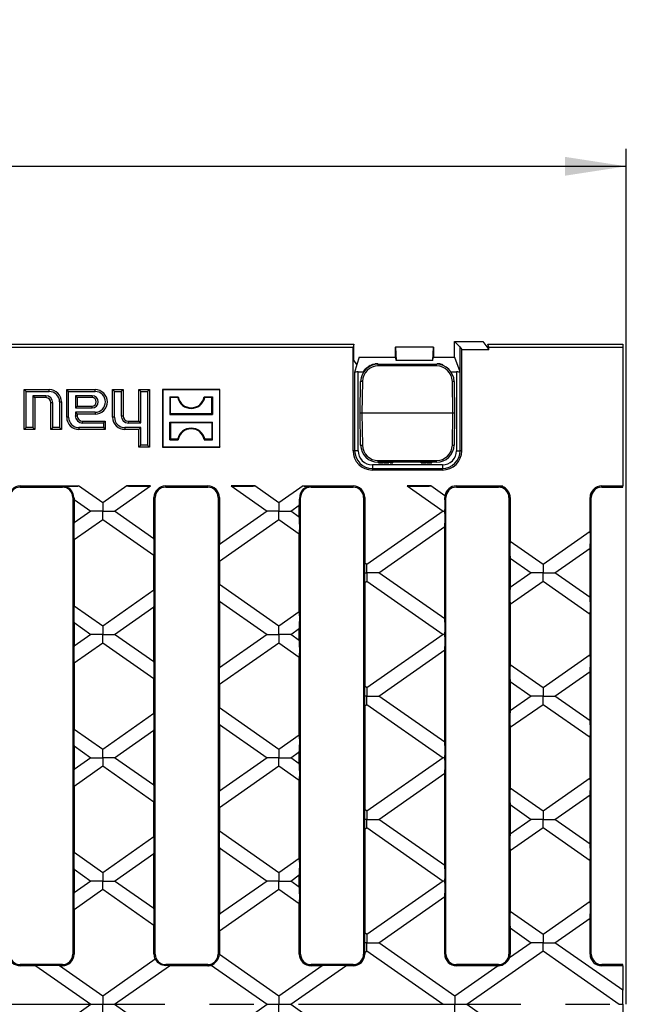
# Model space of a CAD drawing. Units: millimetres. Extents: x 35 to 2065, y 35 to 1450.
# Drawn here: x 580 to 753, y 307 to 588 of the extents above; entities that cross this region are included whole.
import ezdxf

# ---------------------------------------------------------------- set-up
doc = ezdxf.new("R2010")
doc.units = ezdxf.units.MM
doc.header["$LTSCALE"] = 5
doc.linetypes.add('CENTERX2', pattern=[20.32, 12.7, -2.54, 2.54, -2.54])
doc.layers.add('HAURATON_CENTERLINE', color=60, linetype='CENTERX2')
doc.layers.add('HAURATON_DIMENSIONING', color=1, linetype='Continuous')
doc.layers.add('HAURATON_PRODUCT_CONTOUR', color=7, linetype='Continuous', lineweight=25)
doc.styles.add('SLDTEXTSTYLE2', font='ARIAL.TTF', dxfattribs={"width": 0.948})
doc.dimstyles.new('SLDDIMSTYLE0', dxfattribs={"dimtxt": 17.5, "dimasz": 17.5, "dimexe": 0, "dimexo": 0.0625, "dimgap": 4.375, "dimtad": 1, "dimdec": 0, "dimrnd": 1e-09, "dimzin": 12, "dimdsep": 46, "dimtxsty": 'SLDTEXTSTYLE2', "dimsah": 1, "dimcen": 0.09, "dimadec": 0, "dimazin": 3, "dimtfac": 1, "dimtdec": 0, "dimtofl": 0, "dimtmove": 0, "dimatfit": 3, "dimfxl": 1, "dimfrac": 2, "dimtolj": 1, "dimtzin": 12, "dimarcsym": 0})

# ---------------------------------------------------------------- blocks, each defined once
blk = doc.blocks.new('_D_1')
at = {"layer": 'HAURATON_DIMENSIONING'}
for p, q in [((482.78, 588.05), (522.88, 588.05)), ((252.83, 306.94), (252.83, 551.19)), ((522.88, 553.17), (482.78, 553.17)), ((752.83, 306.94), (752.83, 551.19)), ((252.83, 546.19), (752.83, 546.19))]:
    blk.add_line(p, q, dxfattribs=at)
for centre, start, end in [((482.78, 570.61), 90, 270), ((522.88, 570.61), 270, 90)]:
    blk.add_arc(centre, 17.44, start, end, dxfattribs=at)
for points in [[(252.83, 546.19), (270.33, 543.5), (270.33, 548.88)], [(752.83, 546.19), (735.33, 548.88), (735.33, 543.5)]]:
    blk.add_solid(points, dxfattribs=at)
at = {"layer": 'HAURATON_DIMENSIONING', "insert": (482.78, 579.74), "char_height": 17.5, "attachment_point": 1, "style": 'SLDTEXTSTYLE2'}
blk.add_mtext('500', dxfattribs=at)

msp = doc.modelspace()

# ---------------------------------------------------------------- linework, layer by layer
at = {"layer": 'HAURATON_CENTERLINE'}
msp.add_line((252.83, 306.94), (752.83, 306.94), dxfattribs=at)
at = {"layer": 'HAURATON_PRODUCT_CONTOUR'}
for p, q in [((330.59, 495.44), (675.07, 495.44)), ((675.07, 495.44), (674.81, 494.56)), ((675.07, 490.8), (675.07, 495.44)), ((703.83, 496.19), (705.3, 494.61)), ((703.83, 496.19), (711.83, 496.19)), ((703.83, 491.74), (703.83, 496.19)), ((711.83, 496.19), (713.34, 494.24)), ((713.6, 494.56), (713.34, 495.44)), ((713.34, 495.44), (713.34, 494.24)), ((713.34, 495.44), (751.83, 495.44)), ((751.83, 495.44), (751.83, 494.56)), ((503.58, 494.56), (674.81, 494.56)), ((674.81, 464.99), (674.81, 494.56)), ((686.83, 494.57), (686.83, 494.58)), ((686.83, 494.58), (686.94, 494.58)), ((686.83, 494.57), (686.83, 491.74)), ((686.94, 494.58), (687.13, 490.73)), ((697.73, 494.58), (686.94, 494.58)), ((697.73, 494.58), (697.54, 490.73)), ((697.83, 494.58), (697.73, 494.58)), ((697.83, 494.57), (697.83, 494.58)), ((697.83, 494.57), (697.83, 491.74)), ((705.3, 494.61), (705.86, 493.89)), ((705.3, 494.61), (705.3, 487.57)), ((705.86, 464.99), (705.86, 493.89)), ((705.86, 493.89), (713.6, 493.89)), ((713.34, 494.24), (713.6, 493.89)), ((713.6, 493.89), (713.6, 494.56)), ((713.6, 494.56), (751.83, 494.56)), ((751.83, 494.56), (751.83, 454.94)), ((675.95, 489.6), (675.07, 490.8)), ((675.95, 489.6), (675.28, 487.3)), ((676.58, 491.74), (675.95, 489.6)), ((676.58, 491.74), (686.83, 491.74)), ((679.66, 489.29), (679.66, 489.12)), ((679.89, 489.4), (679.89, 489.23)), ((680.19, 489.52), (680.19, 489.36)), ((680.38, 489.58), (680.38, 489.43)), ((680.85, 489.71), (680.85, 489.56)), ((681.1, 489.76), (681.1, 489.61)), ((681.94, 489.84), (681.94, 489.69)), ((681.99, 489.2), (681.99, 489.69)), ((681.99, 489.69), (698.67, 489.69)), ((698.67, 489.2), (681.99, 489.2)), ((686.83, 491.74), (687.13, 490.73)), ((697.54, 490.73), (687.13, 490.73)), ((697.54, 490.73), (697.83, 491.74)), ((697.83, 491.74), (703.83, 491.74)), ((698.67, 489.2), (698.67, 489.69)), ((698.86, 489.84), (698.86, 489.69)), ((698.95, 489.84), (698.95, 489.68)), ((699.25, 489.81), (699.25, 489.66)), ((699.57, 489.76), (699.57, 489.61)), ((699.66, 489.75), (699.66, 489.59)), ((699.78, 489.72), (699.78, 489.57)), ((700.09, 489.64), (700.09, 489.49)), ((700.4, 489.54), (700.4, 489.39)), ((700.49, 489.51), (700.49, 489.35)), ((703.83, 491.74), (705.3, 487.57)), ((675.28, 487.3), (675.28, 464.99)), ((676.28, 487.47), (677.69, 487.47)), ((676.28, 464.99), (676.28, 487.47)), ((677.69, 487.52), (677.69, 487.24)), ((678.53, 488.51), (678.53, 488.3)), ((678.71, 488.66), (678.71, 488.47)), ((679, 488.89), (679, 488.7)), ((679.19, 489.02), (679.19, 488.84)), ((702.83, 487.47), (704.38, 487.47)), ((704.38, 487.47), (704.38, 464.99)), ((705.38, 487.3), (705.3, 487.57)), ((705.38, 464.99), (705.38, 487.3)), ((676.83, 475.69), (676.99, 484.78)), ((677.49, 484.78), (677.33, 475.69)), ((703.33, 475.69), (703.17, 484.78)), ((703.67, 484.78), (703.83, 475.69)), ((581.52, 481.91), (580.98, 482.44)), ((580.98, 482.44), (588.08, 482.44)), ((580.98, 471.04), (580.98, 482.44)), ((581.52, 471.58), (581.52, 481.91)), ((581.52, 481.91), (588.08, 481.91)), ((588.08, 481.91), (588.08, 482.44)), ((593.62, 481.91), (593.08, 482.44)), ((593.08, 474.54), (593.08, 482.44)), ((593.08, 482.44), (601.18, 482.44)), ((593.62, 474.54), (593.62, 481.91)), ((593.62, 481.91), (601.18, 481.91)), ((601.18, 481.91), (601.18, 482.44)), ((606.72, 481.91), (606.18, 482.44)), ((606.18, 482.44), (609.18, 482.44)), ((606.18, 474.54), (606.18, 482.44)), ((606.72, 481.91), (608.65, 481.91)), ((606.72, 474.54), (606.72, 481.91)), ((608.65, 481.91), (609.18, 482.44)), ((608.65, 481.91), (608.65, 474.94)), ((609.18, 482.44), (609.18, 474.94)), ((614.22, 481.91), (613.68, 482.44)), ((613.68, 482.44), (616.68, 482.44)), ((613.68, 473.44), (613.68, 482.44)), ((614.22, 472.91), (614.22, 481.91)), ((614.22, 481.91), (616.15, 481.91)), ((616.15, 481.91), (616.68, 482.44)), ((616.15, 481.91), (616.15, 466.58)), ((616.68, 482.44), (616.68, 466.04)), ((620.48, 482.39), (620.43, 482.44)), ((636.83, 482.44), (620.43, 482.44)), ((620.43, 482.44), (620.43, 466.04)), ((620.48, 482.39), (620.48, 466.09)), ((636.78, 482.39), (620.48, 482.39)), ((636.78, 482.39), (636.83, 482.44)), ((636.78, 466.09), (636.78, 482.39)), ((636.83, 466.04), (636.83, 482.44)), ((587.08, 480.68), (583.45, 480.68)), ((583.45, 480.68), (583.45, 471.58)), ((583.45, 480.68), (583.98, 480.14)), ((587.08, 480.14), (583.98, 480.14)), ((583.98, 480.14), (583.98, 471.04)), ((587.08, 480.68), (587.08, 480.14)), ((589.12, 478.64), (588.58, 478.64)), ((588.58, 471.04), (588.58, 478.64)), ((589.12, 471.58), (589.12, 478.64)), ((591.05, 478.94), (591.05, 471.58)), ((591.05, 478.94), (591.58, 478.94)), ((591.58, 478.94), (591.58, 471.04)), ((600.33, 480.68), (595.55, 480.68)), ((595.55, 480.68), (595.55, 477.21)), ((595.55, 480.68), (596.08, 480.14)), ((600.33, 480.14), (596.08, 480.14)), ((596.08, 480.14), (596.08, 477.74)), ((600.33, 480.68), (600.33, 480.14)), ((622.72, 480.15), (622.53, 480.34)), ((622.53, 480.34), (624.94, 480.34)), ((622.53, 480.34), (622.53, 475.34)), ((622.72, 475.53), (622.72, 480.15)), ((624.78, 480.15), (622.72, 480.15)), ((624.78, 480.15), (624.94, 480.34)), ((632.48, 480.15), (632.33, 480.34)), ((632.33, 480.34), (634.73, 480.34)), ((634.54, 480.15), (632.48, 480.15)), ((634.54, 480.15), (634.73, 480.34)), ((634.54, 475.53), (634.54, 480.15)), ((634.73, 480.34), (634.73, 475.34)), ((595.55, 477.21), (596.08, 477.74)), ((595.55, 477.21), (600.33, 477.21)), ((595.55, 475.98), (595.55, 474.94)), ((601.18, 475.98), (595.55, 475.98)), ((595.55, 475.98), (596.08, 475.44)), ((596.08, 477.74), (600.33, 477.74)), ((601.18, 475.44), (596.08, 475.44)), ((596.08, 475.44), (596.08, 474.94)), ((600.33, 477.21), (600.33, 477.74)), ((601.18, 475.98), (601.18, 475.44)), ((622.72, 475.53), (622.53, 475.34)), ((622.53, 475.34), (634.73, 475.34)), ((634.54, 475.53), (622.72, 475.53)), ((634.54, 475.53), (634.73, 475.34)), ((677.33, 475.69), (676.83, 475.69)), ((676.99, 466.61), (676.83, 475.69)), ((703.33, 475.69), (677.33, 475.69)), ((677.33, 475.69), (677.49, 466.61)), ((703.17, 466.61), (703.33, 475.69)), ((703.83, 475.69), (703.33, 475.69)), ((703.83, 475.69), (703.67, 466.61)), ((593.62, 474.54), (593.08, 474.54)), ((595.55, 474.94), (596.08, 474.94)), ((597.58, 472.91), (597.58, 473.44)), ((597.58, 473.44), (604.08, 473.44)), ((597.58, 472.91), (603.55, 472.91)), ((603.55, 472.91), (604.08, 473.44)), ((603.55, 472.91), (603.55, 471.58)), ((604.08, 473.44), (604.08, 471.04)), ((606.72, 474.54), (606.18, 474.54)), ((608.65, 474.94), (609.18, 474.94)), ((610.68, 472.91), (610.68, 473.44)), ((610.68, 473.44), (613.68, 473.44)), ((610.68, 472.91), (614.22, 472.91)), ((614.22, 472.91), (613.68, 473.44)), ((622.72, 472.95), (622.53, 473.14)), ((622.53, 473.14), (634.73, 473.14)), ((622.53, 468.14), (622.53, 473.14)), ((622.72, 472.95), (622.72, 468.33)), ((634.54, 472.95), (622.72, 472.95)), ((634.54, 472.95), (634.73, 473.14)), ((634.54, 472.95), (634.54, 468.33)), ((634.73, 468.14), (634.73, 473.14)), ((581.52, 471.58), (580.98, 471.04)), ((583.98, 471.04), (580.98, 471.04)), ((583.45, 471.58), (581.52, 471.58)), ((583.45, 471.58), (583.98, 471.04)), ((589.12, 471.58), (588.58, 471.04)), ((591.58, 471.04), (588.58, 471.04)), ((591.05, 471.58), (589.12, 471.58)), ((591.05, 471.58), (591.58, 471.04)), ((603.55, 471.58), (596.58, 471.58)), ((596.58, 471.58), (596.58, 471.04)), ((604.08, 471.04), (596.58, 471.04)), ((603.55, 471.58), (604.08, 471.04)), ((614.22, 471.58), (609.68, 471.58)), ((609.68, 471.58), (609.68, 471.04)), ((613.68, 471.04), (609.68, 471.04)), ((614.22, 471.58), (613.68, 471.04)), ((613.68, 466.04), (613.68, 471.04)), ((614.22, 466.58), (614.22, 471.58)), ((622.72, 468.33), (622.53, 468.14)), ((622.53, 468.14), (624.94, 468.14)), ((624.78, 468.33), (622.72, 468.33)), ((624.78, 468.33), (624.94, 468.14)), ((632.48, 468.33), (632.33, 468.14)), ((632.33, 468.14), (634.73, 468.14)), ((634.54, 468.33), (632.48, 468.33)), ((634.54, 468.33), (634.73, 468.14)), ((614.22, 466.58), (613.68, 466.04)), ((616.68, 466.04), (613.68, 466.04)), ((616.15, 466.58), (614.22, 466.58)), ((616.15, 466.58), (616.68, 466.04)), ((620.48, 466.09), (620.43, 466.04)), ((620.43, 466.04), (636.83, 466.04)), ((620.48, 466.09), (636.78, 466.09)), ((636.78, 466.09), (636.83, 466.04)), ((675.28, 464.99), (674.81, 464.99)), ((676.28, 464.99), (675.28, 464.99)), ((704.38, 464.99), (705.38, 464.99)), ((705.86, 464.99), (705.38, 464.99)), ((681.99, 462.18), (698.67, 462.18)), ((681.99, 461.69), (681.99, 462.18)), ((698.67, 461.69), (681.99, 461.69)), ((682.11, 461.54), (682.11, 461.69)), ((682.11, 461.54), (682.76, 461.54)), ((682.76, 461.54), (682.76, 461.69)), ((682.76, 461.54), (683.44, 461.54)), ((683.44, 461.54), (683.44, 461.69)), ((683.63, 461.54), (683.63, 461.69)), ((683.63, 461.54), (683.66, 461.54)), ((683.66, 461.54), (683.66, 461.69)), ((683.66, 461.54), (683.68, 461.54)), ((683.7, 461.54), (683.7, 461.69)), ((683.7, 461.54), (684.38, 461.54)), ((684.38, 461.54), (684.38, 461.69)), ((684.38, 461.54), (685, 461.54)), ((685, 461.54), (685, 461.69)), ((685.46, 461.54), (685.46, 461.69)), ((685.46, 461.54), (685.46, 461.69)), ((685.46, 461.54), (686.06, 461.54)), ((686.06, 461.54), (686.06, 461.69)), ((686.06, 461.54), (686.22, 461.54)), ((686.22, 461.54), (686.22, 461.69)), ((694.3, 461.54), (694.3, 461.69)), ((694.3, 461.54), (695.28, 461.54)), ((695.28, 461.54), (695.28, 461.69)), ((695.28, 461.54), (695.46, 461.54)), ((695.46, 461.54), (695.46, 461.69)), ((695.46, 461.54), (695.72, 461.54)), ((695.72, 461.54), (695.72, 461.69)), ((695.88, 461.54), (695.88, 461.69)), ((695.88, 461.54), (696.86, 461.54)), ((696.86, 461.54), (696.86, 461.69)), ((696.86, 461.54), (697.04, 461.54)), ((697.04, 461.54), (697.04, 461.69)), ((697.04, 461.54), (697.3, 461.54)), ((697.3, 461.54), (697.3, 461.69)), ((698.67, 461.69), (698.67, 462.18)), ((680.33, 460.94), (680.33, 459.94)), ((700.33, 460.94), (680.33, 460.94)), ((680.33, 459.47), (680.33, 459.94)), ((680.33, 459.94), (700.33, 459.94)), ((700.33, 459.47), (680.33, 459.47)), ((700.33, 460.94), (700.33, 459.94)), ((700.33, 459.94), (700.33, 459.47)), ((579.83, 454.94), (596.47, 454.94)), ((579.83, 454.59), (579.83, 454.94)), ((579.83, 454.59), (591.83, 454.59)), ((591.83, 454.59), (591.83, 454.85)), ((603.37, 450.11), (596.47, 454.94)), ((610.28, 454.94), (603.37, 450.11)), ((606.75, 447.74), (617.03, 454.94)), ((617.03, 454.94), (610.28, 454.94)), ((621.33, 454.94), (633.33, 454.94)), ((621.33, 454.59), (621.33, 454.94)), ((621.33, 454.59), (633.33, 454.59)), ((633.33, 454.59), (633.33, 454.94)), ((646.74, 454.94), (639.99, 454.94)), ((639.99, 454.94), (650.27, 447.74)), ((653.64, 450.11), (646.74, 454.94)), ((660.55, 454.94), (653.64, 450.11)), ((660.55, 454.94), (674.83, 454.94)), ((662.83, 454.59), (662.83, 454.84)), ((662.83, 454.59), (674.83, 454.59)), ((674.83, 454.59), (674.83, 454.94)), ((697.01, 454.94), (690.26, 454.94)), ((690.26, 454.94), (700.54, 447.74)), ((701.03, 452.13), (697.01, 454.94)), ((704.33, 454.94), (717.57, 454.94)), ((704.33, 454.59), (704.33, 454.94)), ((704.33, 454.59), (716.33, 454.59)), ((716.33, 454.59), (716.33, 454.87)), ((717.35, 454.78), (717.57, 454.94)), ((745.83, 454.94), (751.83, 454.94)), ((745.83, 454.59), (745.83, 454.94)), ((745.83, 454.59), (751.83, 454.59)), ((751.83, 454.59), (751.83, 454.94)), ((594.83, 451.59), (594.83, 321.29)), ((594.83, 451.59), (595.13, 451.59)), ((595.18, 451.11), (600, 447.74)), ((595.18, 451.11), (595.18, 444.37)), ((603.37, 450.11), (603.37, 447.74)), ((617.98, 439.88), (617.98, 451.59)), ((618.33, 451.59), (617.98, 451.59)), ((618.33, 321.29), (618.33, 451.59)), ((636.33, 451.59), (636.68, 451.59)), ((636.33, 451.59), (636.33, 321.29)), ((636.68, 451.59), (636.68, 438.23)), ((653.64, 450.11), (653.64, 447.74)), ((659.83, 451.59), (659.59, 451.59)), ((659.83, 321.29), (659.83, 451.59)), ((677.83, 451.59), (678.18, 451.59)), ((677.83, 451.59), (677.83, 321.29)), ((678.18, 451.59), (678.18, 432.93)), ((701.33, 451.59), (701.04, 451.59)), ((701.33, 321.29), (701.33, 451.59)), ((719.33, 451.59), (719.68, 451.59)), ((719.33, 451.59), (719.33, 321.29)), ((719.68, 451.59), (719.68, 439.07)), ((742.48, 441.91), (742.48, 451.59)), ((742.83, 451.59), (742.48, 451.59)), ((742.83, 321.29), (742.83, 451.59)), ((600, 447.74), (595.18, 444.37)), ((603.37, 447.74), (600, 447.74)), ((603.37, 447.74), (606.75, 447.74)), ((603.37, 445.38), (603.37, 447.74)), ((617.98, 439.88), (606.75, 447.74)), ((650.27, 447.74), (636.68, 438.23)), ((653.64, 447.74), (650.27, 447.74)), ((653.64, 447.74), (657.02, 447.74)), ((653.64, 445.38), (653.64, 447.74)), ((657.02, 447.74), (659.48, 449.47)), ((659.48, 446.02), (657.02, 447.74)), ((659.48, 446.02), (659.48, 449.47)), ((700.54, 447.74), (678.78, 432.51)), ((700.54, 447.74), (701.03, 447.74)), ((595.18, 439.64), (603.37, 445.38)), ((603.37, 445.38), (617.98, 435.15)), ((636.68, 433.5), (653.64, 445.38)), ((653.64, 445.38), (659.48, 441.29)), ((682.16, 430.14), (700.98, 443.32)), ((700.98, 416.96), (700.98, 443.32)), ((742.48, 441.91), (729.05, 432.51)), ((595.18, 439.64), (595.18, 420.64)), ((659.48, 418.99), (659.48, 441.29)), ((729.05, 432.51), (719.68, 439.07)), ((732.43, 430.14), (742.48, 437.18)), ((742.48, 423.1), (742.48, 437.18)), ((617.98, 425.14), (617.98, 435.15)), ((636.68, 433.5), (636.68, 426.78)), ((678.78, 432.51), (678.18, 432.93)), ((719.68, 434.34), (719.68, 425.95)), ((719.68, 434.34), (725.67, 430.14)), ((678.08, 430.14), (678.78, 430.14)), ((678.78, 430.14), (678.78, 432.51)), ((682.16, 430.14), (678.78, 430.14)), ((678.78, 430.14), (678.78, 427.78)), ((700.98, 416.96), (682.16, 430.14)), ((725.67, 430.14), (719.68, 425.95)), ((729.05, 430.14), (725.67, 430.14)), ((729.05, 432.51), (729.05, 430.14)), ((729.05, 430.14), (732.43, 430.14)), ((729.05, 427.78), (729.05, 430.14)), ((742.48, 423.1), (732.43, 430.14)), ((678.18, 427.36), (678.78, 427.78)), ((678.18, 427.36), (678.18, 397.73)), ((678.78, 427.78), (700.54, 412.54)), ((719.68, 421.22), (729.05, 427.78)), ((729.05, 427.78), (742.48, 418.37)), ((617.98, 425.14), (603.37, 414.91)), ((653.64, 414.91), (636.68, 426.78)), ((636.68, 422.06), (636.68, 403.03)), ((636.68, 422.06), (650.27, 412.54)), ((603.37, 414.91), (595.18, 420.64)), ((606.75, 412.54), (617.98, 420.41)), ((617.98, 404.68), (617.98, 420.41)), ((659.48, 418.99), (653.64, 414.91)), ((719.68, 421.22), (719.68, 403.87)), ((742.48, 406.71), (742.48, 418.37)), ((595.18, 415.91), (595.18, 409.17)), ((595.18, 415.91), (600, 412.54)), ((603.37, 414.91), (603.37, 412.54)), ((653.64, 412.54), (653.64, 414.91)), ((657.02, 412.54), (659.48, 414.27)), ((659.48, 410.82), (659.48, 414.27)), ((600, 412.54), (595.18, 409.17)), ((603.37, 412.54), (600, 412.54)), ((603.37, 412.54), (606.75, 412.54)), ((603.37, 410.18), (603.37, 412.54)), ((617.98, 404.68), (606.75, 412.54)), ((650.27, 412.54), (636.68, 403.03)), ((650.27, 412.54), (653.64, 412.54)), ((657.02, 412.54), (653.64, 412.54)), ((653.64, 412.54), (653.64, 410.18)), ((659.48, 410.82), (657.02, 412.54)), ((700.54, 412.54), (678.78, 397.31)), ((701.03, 412.54), (700.54, 412.54)), ((595.18, 404.44), (603.37, 410.18)), ((603.37, 410.18), (617.98, 399.95)), ((636.68, 398.3), (653.64, 410.18)), ((653.64, 410.18), (659.48, 406.09)), ((682.16, 394.94), (700.98, 408.12)), ((700.98, 381.76), (700.98, 408.12)), ((659.48, 383.79), (659.48, 406.09)), ((742.48, 406.71), (729.05, 397.31)), ((595.18, 404.44), (595.18, 385.44)), ((729.05, 397.31), (719.68, 403.87)), ((732.43, 394.94), (742.48, 401.98)), ((742.48, 387.9), (742.48, 401.98)), ((617.98, 389.94), (617.98, 399.95)), ((636.68, 398.3), (636.68, 391.58)), ((678.78, 397.31), (678.18, 397.73)), ((678.78, 397.31), (678.78, 394.94)), ((719.68, 399.14), (719.68, 390.75)), ((719.68, 399.14), (725.67, 394.94)), ((729.05, 397.31), (729.05, 394.94)), ((678.78, 394.94), (678.08, 394.94)), ((678.78, 394.94), (682.16, 394.94)), ((678.78, 392.58), (678.78, 394.94)), ((700.98, 381.76), (682.16, 394.94)), ((725.67, 394.94), (719.68, 390.75)), ((729.05, 394.94), (725.67, 394.94)), ((729.05, 394.94), (732.43, 394.94)), ((729.05, 392.58), (729.05, 394.94)), ((742.48, 387.9), (732.43, 394.94)), ((653.64, 379.71), (636.68, 391.58)), ((678.18, 392.16), (678.78, 392.58)), ((678.18, 392.16), (678.18, 362.53)), ((678.78, 392.58), (700.54, 377.34)), ((719.68, 386.02), (729.05, 392.58)), ((729.05, 392.58), (742.48, 383.17)), ((617.98, 389.94), (603.37, 379.71)), ((603.37, 379.71), (595.18, 385.44)), ((606.75, 377.34), (617.98, 385.21)), ((617.98, 369.48), (617.98, 385.21)), ((636.68, 386.86), (636.68, 367.83)), ((636.68, 386.86), (650.27, 377.34)), ((719.68, 386.02), (719.68, 368.67)), ((659.48, 383.79), (653.64, 379.71)), ((742.48, 371.51), (742.48, 383.17)), ((595.18, 380.71), (595.18, 373.97)), ((595.18, 380.71), (600, 377.34)), ((603.37, 377.34), (603.37, 379.71)), ((653.64, 379.71), (653.64, 377.34)), ((600, 377.34), (595.18, 373.97)), ((600, 377.34), (603.37, 377.34)), ((606.75, 377.34), (603.37, 377.34)), ((603.37, 377.34), (603.37, 374.98)), ((617.98, 369.48), (606.75, 377.34)), ((650.27, 377.34), (636.68, 367.83)), ((653.64, 377.34), (650.27, 377.34)), ((653.64, 377.34), (657.02, 377.34)), ((653.64, 374.98), (653.64, 377.34)), ((657.02, 377.34), (659.48, 379.07)), ((659.48, 375.62), (657.02, 377.34)), ((659.48, 375.62), (659.48, 379.07)), ((700.54, 377.34), (678.78, 362.11)), ((701.03, 377.34), (700.54, 377.34)), ((595.18, 369.24), (603.37, 374.98)), ((603.37, 374.98), (617.98, 364.75)), ((636.68, 363.1), (653.64, 374.98)), ((653.64, 374.98), (659.48, 370.89)), ((682.16, 359.74), (700.98, 372.92)), ((700.98, 346.56), (700.98, 372.92)), ((742.48, 371.51), (729.05, 362.11)), ((595.18, 369.24), (595.18, 350.24)), ((659.48, 348.59), (659.48, 370.89)), ((729.05, 362.11), (719.68, 368.67)), ((732.43, 359.74), (742.48, 366.78)), ((742.48, 352.7), (742.48, 366.78)), ((617.98, 354.74), (617.98, 364.75)), ((636.68, 363.1), (636.68, 356.38)), ((719.68, 363.94), (719.68, 355.55)), ((719.68, 363.94), (725.67, 359.74)), ((678.78, 362.11), (678.18, 362.53)), ((678.78, 362.11), (678.78, 359.74)), ((729.05, 362.11), (729.05, 359.74)), ((678.78, 359.74), (678.08, 359.74)), ((678.18, 356.96), (678.78, 357.38)), ((678.78, 359.74), (682.16, 359.74)), ((678.78, 357.38), (678.78, 359.74)), ((678.78, 357.38), (700.54, 342.14)), ((700.98, 346.56), (682.16, 359.74)), ((725.67, 359.74), (719.68, 355.55)), ((719.68, 350.82), (729.05, 357.38)), ((729.05, 359.74), (725.67, 359.74)), ((729.05, 359.74), (732.43, 359.74)), ((729.05, 357.38), (729.05, 359.74)), ((729.05, 357.38), (742.48, 347.97)), ((742.48, 352.7), (732.43, 359.74)), ((617.98, 354.74), (603.37, 344.51)), ((653.64, 344.51), (636.68, 356.38)), ((678.18, 356.96), (678.18, 327.33)), ((636.68, 351.66), (636.68, 332.63)), ((636.68, 351.66), (650.27, 342.14)), ((603.37, 344.51), (595.18, 350.24)), ((606.75, 342.14), (617.98, 350.01)), ((617.98, 334.28), (617.98, 350.01)), ((659.48, 348.59), (653.64, 344.51)), ((719.68, 350.82), (719.68, 333.47)), ((742.48, 336.31), (742.48, 347.97)), ((595.18, 345.51), (595.18, 338.77)), ((595.18, 345.51), (600, 342.14)), ((603.37, 344.51), (603.37, 342.14)), ((653.64, 344.51), (653.64, 342.14)), ((657.02, 342.14), (659.48, 343.87)), ((659.48, 340.42), (659.48, 343.87)), ((600, 342.14), (595.18, 338.77)), ((603.37, 342.14), (600, 342.14)), ((603.37, 342.14), (606.75, 342.14)), ((603.37, 339.78), (603.37, 342.14)), ((617.98, 334.28), (606.75, 342.14)), ((650.27, 342.14), (636.68, 332.63)), ((653.64, 342.14), (650.27, 342.14)), ((653.64, 342.14), (657.02, 342.14)), ((653.64, 339.78), (653.64, 342.14)), ((659.48, 340.42), (657.02, 342.14)), ((700.54, 342.14), (678.78, 326.91)), ((701.03, 342.14), (700.54, 342.14)), ((595.18, 334.04), (603.37, 339.78)), ((603.37, 339.78), (617.98, 329.55)), ((636.68, 327.9), (653.64, 339.78)), ((653.64, 339.78), (659.48, 335.69)), ((682.16, 324.54), (700.98, 337.72)), ((700.98, 321.29), (700.98, 337.72)), ((659.48, 321.29), (659.48, 335.69)), ((742.48, 336.31), (729.05, 326.91)), ((595.18, 334.04), (595.18, 321.29)), ((729.05, 326.91), (719.68, 333.47)), ((617.98, 321.29), (617.98, 329.55)), ((732.43, 324.54), (742.48, 331.58)), ((742.48, 321.29), (742.48, 331.58)), ((636.68, 327.9), (636.68, 321.29)), ((678.78, 326.91), (678.18, 327.33)), ((678.78, 326.91), (678.78, 324.54)), ((719.68, 328.74), (719.68, 321.29)), ((719.68, 328.74), (725.67, 324.54)), ((729.05, 326.91), (729.05, 324.54)), ((678.78, 324.54), (678.08, 324.54)), ((678.78, 324.54), (682.16, 324.54)), ((678.78, 322.18), (678.78, 324.54)), ((703.92, 309.31), (682.16, 324.54)), ((725.67, 324.54), (719.51, 320.22)), ((729.05, 324.54), (725.67, 324.54)), ((729.05, 322.18), (729.05, 324.54)), ((729.05, 324.54), (732.43, 324.54)), ((751.83, 310.95), (732.43, 324.54)), ((594.83, 321.29), (595.18, 321.29)), ((618.33, 321.29), (617.98, 321.29)), ((636.33, 321.29), (636.68, 321.29)), ((653.64, 309.31), (636.68, 321.18)), ((659.83, 321.29), (659.48, 321.29)), ((677.83, 321.29), (678.18, 321.29)), ((678.18, 321.76), (678.78, 322.18)), ((678.18, 321.76), (678.18, 321.29)), ((678.78, 322.18), (700.54, 306.94)), ((701.33, 321.29), (700.98, 321.29)), ((707.29, 306.94), (729.05, 322.18)), ((719.33, 321.29), (719.68, 321.29)), ((729.05, 322.18), (750.81, 306.94)), ((742.83, 321.29), (742.48, 321.29)), ((579.83, 318.29), (579.83, 317.94)), ((591.83, 318.29), (579.83, 318.29)), ((584.29, 317.94), (579.83, 317.94)), ((584.29, 317.94), (600, 306.94)), ((603.37, 309.31), (591.04, 317.94)), ((591.83, 317.94), (591.04, 317.94)), ((591.83, 318.29), (591.83, 317.94)), ((618.34, 319.79), (603.37, 309.31)), ((606.75, 306.94), (622.46, 317.94)), ((621.33, 318.29), (621.33, 318.02)), ((633.33, 318.29), (621.33, 318.29)), ((633.33, 317.94), (622.46, 317.94)), ((633.33, 318.29), (633.33, 317.94)), ((634.34, 318.1), (650.27, 306.94)), ((665.98, 317.94), (653.64, 309.31)), ((657.02, 306.94), (672.73, 317.94)), ((662.83, 318.29), (662.83, 317.94)), ((674.83, 318.29), (662.83, 318.29)), ((665.98, 317.94), (662.83, 317.94)), ((674.83, 317.94), (672.73, 317.94)), ((674.83, 318.29), (674.83, 317.94)), ((716.25, 317.94), (703.92, 309.31)), ((704.33, 318.29), (704.33, 317.94)), ((716.33, 318.29), (704.33, 318.29)), ((716.25, 317.94), (704.33, 317.94)), ((716.33, 318.29), (716.33, 317.95)), ((745.83, 318.29), (745.83, 317.94)), ((751.83, 318.29), (745.83, 318.29)), ((751.83, 317.94), (745.83, 317.94)), ((751.83, 317.94), (751.83, 318.29)), ((751.83, 317.94), (751.83, 310.95)), ((603.37, 309.31), (603.37, 306.94)), ((653.64, 309.31), (653.64, 306.94)), ((703.92, 309.31), (703.92, 306.94)), ((751.83, 306.94), (751.83, 310.95)), ((584.29, 295.94), (600, 306.94)), ((600, 306.94), (603.37, 306.94)), ((603.37, 306.94), (606.75, 306.94)), ((603.37, 304.58), (603.37, 306.94)), ((606.75, 306.94), (622.46, 295.94)), ((634.34, 295.79), (650.27, 306.94)), ((650.27, 306.94), (653.64, 306.94)), ((653.64, 304.58), (653.64, 306.94)), ((653.64, 306.94), (657.02, 306.94)), ((657.02, 306.94), (672.73, 295.94)), ((703.92, 304.58), (703.92, 306.94)), ((707.29, 306.94), (729.05, 291.71)), ((750.81, 306.94), (751.83, 306.94)), ((751.83, 306.94), (751.83, 302.93))]:
    msp.add_line(p, q, dxfattribs=at)
for centre, radius, start, end in [((681.99, 484.69), 5, 90, 179), ((681.99, 484.7), 4.5, 90, 179), ((681.99, 484.69), 5.15, 116.8445, 122.9003), ((681.99, 484.69), 5.15, 110.4856, 114.0049), ((681.99, 484.69), 5.15, 108.2406, 110.4856), ((681.99, 484.69), 5.15, 102.7913, 108.2406), ((681.99, 484.69), 5.15, 90.5965, 99.9884), ((698.67, 484.69), 5, 1, 90), ((698.67, 484.7), 4.5, 1, 90), ((698.67, 484.69), 5.15, 86.9587, 87.9854), ((698.67, 484.69), 5.15, 83.5488, 86.9587), ((698.67, 484.69), 5.15, 80.0223, 83.5488), ((698.67, 484.69), 5.15, 78.9668, 80.0223), ((698.67, 484.69), 5.15, 77.6329, 78.9668), ((698.67, 484.69), 5.15, 74.0455, 77.6329), ((698.67, 484.69), 5.15, 70.4266, 74.0455), ((698.67, 484.69), 5.15, 69.3342, 70.4266), ((681.99, 484.69), 5.15, 132.2333, 146.6354), ((681.99, 484.69), 5.15, 125.4606, 129.5674), ((681.99, 484.69), 5.15, 122.9003, 125.4606), ((677.24, 477.62), 7.17, 88.0016, 91.9984), ((703.42, 477.62), 7.17, 88.0016, 91.9984), ((588.08, 478.94), 3.5, 0, 90), ((588.08, 478.94), 2.96, 0, 90), ((601.18, 478.94), 3.5, 270, 90), ((601.18, 478.94), 2.96, 270, 90), ((587.08, 478.64), 2.04, 0, 90), ((587.08, 478.64), 1.5, 0, 90), ((600.33, 478.94), 1.74, 270, 90), ((600.33, 478.94), 1.2, 270, 90), ((628.63, 481), 3.94, 192.4227, 347.5773), ((628.63, 481), 3.75, 190.1108, 349.8892), ((596.58, 474.54), 3.5, 180, 270), ((596.58, 474.54), 2.96, 180, 270), ((597.58, 474.94), 2.04, 180, 270), ((597.58, 474.94), 1.5, 180, 270), ((609.68, 474.54), 3.5, 180, 270), ((609.68, 474.54), 2.96, 180, 270), ((610.68, 474.94), 2.04, 180, 270), ((610.68, 474.94), 1.5, 180, 270), ((628.63, 467.49), 3.94, 12.4227, 167.5773), ((628.63, 467.49), 3.75, 10.1108, 169.8892), ((680.33, 464.99), 5.52, 180, 270), ((680.33, 464.99), 5.05, 180, 270), ((680.33, 464.99), 4.05, 180, 270), ((677.24, 473.77), 7.17, 268.0016, 271.9984), ((681.99, 466.69), 5, 181, 270), ((681.99, 466.68), 4.5, 181, 270), ((698.67, 466.68), 4.5, 270, 359), ((698.67, 466.69), 5, 270, 359), ((700.33, 464.99), 5.52, 270, 0), ((700.33, 464.99), 5.05, 270, 0), ((700.33, 464.99), 4.05, 270, 0), ((703.42, 473.77), 7.17, 268.0016, 271.9984), ((579.83, 451.59), 3.35, 90, 180), ((579.83, 451.59), 3, 90, 180), ((591.76, 451.47), 3.38, 2.0074, 88.7261), ((591.83, 451.59), 3, 0, 90), ((621.33, 451.59), 3.35, 90, 180), ((621.33, 451.59), 3, 90, 180), ((633.33, 451.59), 3.35, 0, 90), ((633.33, 451.59), 3, 0, 90), ((662.8, 451.63), 3.21, 89.374, 180.6999), ((662.83, 451.59), 3, 90, 180), ((674.83, 451.59), 3.35, 0, 90), ((674.83, 451.59), 3, 0, 90), ((704.33, 451.59), 3.35, 90, 170.767), ((704.33, 451.59), 3, 90, 180), ((716.3, 448.41), 6.46, 80.6528, 89.7156), ((716.33, 451.59), 3, 0, 90), ((716.33, 451.59), 3.35, 0, 72.336), ((745.83, 451.59), 3.35, 90, 180), ((745.83, 451.59), 3, 90, 180), ((725.55, 452.49), 24.53, 180.8438, 182.1), ((579.83, 321.29), 3.35, 185.6906, 270), ((579.83, 321.29), 3, 180, 270), ((591.83, 321.29), 3.35, 270, 0), ((591.83, 321.29), 3, 270, 0), ((621.33, 321.29), 3.35, 180, 206.7247), ((621.33, 321.29), 3, 180, 270), ((633.33, 321.29), 3, 270, 0), ((632.69, 321.78), 4.03, 294.0774, 351.5561), ((633.33, 321.29), 3.35, 358.1602, 0), ((662.83, 321.29), 3.35, 180, 270), ((662.83, 321.29), 3, 180, 270), ((674.83, 321.29), 3.35, 270, 0), ((674.83, 321.29), 3, 270, 0), ((704.33, 321.29), 3.35, 180, 270), ((704.33, 321.29), 3, 180, 270), ((716.33, 321.29), 3, 270, 0), ((716.33, 321.29), 3.35, 341.4004, 0), ((745.83, 321.29), 3.35, 180, 270), ((745.83, 321.29), 3, 180, 270), ((621.62, 321.93), 3.92, 213.1042, 265.7378), ((633.33, 321.29), 3.35, 270, 287.4732), ((716.08, 321.66), 3.72, 273.9276, 337.2475)]:
    msp.add_arc(centre, radius, start, end, dxfattribs=at)
for centre, major_axis, ratio, start_param, end_param in [((676.28, 487.3), (1, 0), 0.179028, 1.570796, 3.089233), ((704.38, 487.3), (1, 0), 0.179028, 0.05236, 1.570796), ((593.04, 454.98), (3.49, -0.01), 0.039977, 4.359, 6.087815), ((613.71, 454.98), (3.49, 0.01), 0.039977, 3.336963, 5.973195), ((643.31, 454.98), (3.49, -0.01), 0.039977, 3.451583, 6.087815), ((663.98, 454.98), (3.49, 0.01), 0.039977, 3.336963, 4.378278), ((693.58, 454.98), (3.49, -0.01), 0.039977, 3.451583, 6.087815), ((714.25, 454.98), (3.49, 0.01), 0.039977, 5.351723, 5.973195), ((595.22, 453.45), (-0.01, 2.44), 0.057188, 2.436679, 2.848694), ((659.45, 451.81), (0.01, 2.44), 0.057188, 3.434491, 4.625228), ((700.95, 449.82), (-0.01, 2.44), 0.057188, 3.695205, 5.523349), ((700.95, 445.66), (0.01, 2.44), 0.057188, 3.434491, 5.729573), ((595.22, 442.03), (0.01, 2.44), 0.057188, 0.292899, 2.929131), ((659.45, 443.68), (-0.01, 2.44), 0.057188, 3.354054, 5.990287), ((742.45, 439.52), (0.01, 2.44), 0.057188, 3.434491, 6.070724), ((617.95, 437.54), (-0.01, 2.44), 0.057188, 3.354054, 5.990287), ((719.72, 436.68), (-0.01, 2.44), 0.057188, 0.212462, 2.848694), ((636.72, 435.89), (0.01, 2.44), 0.057188, 0.292899, 2.929131), ((678.22, 430.54), (-0.01, 2.44), 0.057188, 0.212462, 1.732668), ((678.22, 429.75), (0.01, 2.44), 0.057188, 1.408925, 2.929131), ((617.95, 422.75), (0.01, 2.44), 0.057188, 3.434491, 6.070724), ((636.72, 424.4), (-0.01, 2.44), 0.057188, 0.212462, 2.848694), ((719.72, 423.61), (0.01, 2.44), 0.057188, 0.292899, 2.929131), ((742.45, 420.76), (-0.01, 2.44), 0.057188, 3.354054, 5.990287), ((595.22, 418.25), (-0.01, 2.44), 0.057188, 0.212462, 2.848694), ((659.45, 416.61), (0.01, 2.44), 0.057188, 3.434491, 6.070724), ((700.95, 414.62), (-0.01, 2.44), 0.057188, 3.695205, 5.990287), ((659.45, 408.48), (-0.01, 2.44), 0.057188, 3.354054, 5.990287), ((700.95, 410.46), (0.01, 2.44), 0.057188, 3.434491, 5.729573), ((595.22, 406.83), (0.01, 2.44), 0.057188, 0.292899, 2.929131), ((742.45, 404.32), (0.01, 2.44), 0.057188, 3.434491, 6.070724), ((617.95, 402.34), (-0.01, 2.44), 0.057188, 3.354054, 5.990287), ((636.72, 400.69), (0.01, 2.44), 0.057188, 0.292899, 2.929131), ((719.72, 401.48), (-0.01, 2.44), 0.057188, 0.212462, 2.848694), ((678.22, 395.34), (-0.01, 2.44), 0.057188, 0.212462, 1.732668), ((678.22, 394.55), (0.01, 2.44), 0.057188, 1.408925, 2.929131), ((636.72, 389.2), (-0.01, 2.44), 0.057188, 0.212462, 2.848694), ((719.72, 388.41), (0.01, 2.44), 0.057188, 0.292899, 2.929131), ((617.95, 387.55), (0.01, 2.44), 0.057188, 3.434491, 6.070724), ((595.22, 383.05), (-0.01, 2.44), 0.057188, 0.212462, 2.848694), ((742.45, 385.56), (-0.01, 2.44), 0.057188, 3.354054, 5.990287), ((659.45, 381.41), (0.01, 2.44), 0.057188, 3.434491, 6.070724), ((700.95, 379.42), (-0.01, 2.44), 0.057188, 3.695205, 5.990287), ((700.95, 375.26), (0.01, 2.44), 0.057188, 3.434491, 5.729573), ((595.22, 371.63), (0.01, 2.44), 0.057188, 0.292899, 2.929131), ((659.45, 373.28), (-0.01, 2.44), 0.057188, 3.354054, 5.990287), ((742.45, 369.12), (0.01, 2.44), 0.057188, 3.434491, 6.070724), ((617.95, 367.14), (-0.01, 2.44), 0.057188, 3.354054, 5.990287), ((719.72, 366.28), (-0.01, 2.44), 0.057188, 0.212462, 2.848694), ((636.72, 365.49), (0.01, 2.44), 0.057188, 0.292899, 2.929131), ((678.22, 360.14), (-0.01, 2.44), 0.057188, 0.212462, 1.732668), ((678.22, 359.35), (0.01, 2.44), 0.057188, 1.408925, 2.929131), ((617.95, 352.35), (0.01, 2.44), 0.057188, 3.434491, 6.070724), ((636.72, 354), (-0.01, 2.44), 0.057188, 0.212462, 2.848694), ((719.72, 353.21), (0.01, 2.44), 0.057188, 0.292899, 2.929131), ((742.45, 350.36), (-0.01, 2.44), 0.057188, 3.354054, 5.990287), ((595.22, 347.85), (-0.01, 2.44), 0.057188, 0.212462, 2.848694), ((659.45, 346.21), (0.01, 2.44), 0.057188, 3.434491, 6.070724), ((700.95, 344.22), (-0.01, 2.44), 0.057188, 3.695205, 5.990287), ((659.45, 338.08), (-0.01, 2.44), 0.057188, 3.354054, 5.990287), ((700.95, 340.06), (0.01, 2.44), 0.057188, 3.434491, 5.729573), ((595.22, 336.43), (0.01, 2.44), 0.057188, 0.292899, 2.929131), ((742.45, 333.92), (0.01, 2.44), 0.057188, 3.434491, 6.070724), ((617.95, 331.94), (-0.01, 2.44), 0.057188, 3.354054, 5.990287), ((636.72, 330.29), (0.01, 2.44), 0.057188, 0.292899, 2.929131), ((719.72, 331.08), (-0.01, 2.44), 0.057188, 0.212462, 2.848694), ((678.22, 324.94), (-0.01, 2.44), 0.057188, 0.212462, 1.732668), ((678.22, 324.15), (0.01, 2.44), 0.057188, 1.408925, 2.929131), ((587.71, 317.91), (3.49, -0.01), 0.039977, 0.30999, 2.946222), ((619.03, 317.91), (3.49, 0.01), 0.039977, 0.19537, 0.852336), ((669.3, 317.91), (3.49, 0.01), 0.039977, 0.19537, 2.831603), ((719.57, 317.91), (3.49, 0.01), 0.039977, 2.761093, 2.831603)]:
    msp.add_ellipse(centre, major_axis=major_axis, ratio=ratio, start_param=start_param, end_param=end_param, dxfattribs=at)

# ---------------------------------------------------------------- dimensions: what is measured, and where the dimension line sits
at = {"layer": 'HAURATON_DIMENSIONING'}
dim = msp.add_linear_dim(base=(752.83, 546.19), p1=(252.83, 306.94), p2=(752.83, 306.94), dimstyle='SLDDIMSTYLE0', dxfattribs=at)
dim.commit()
dim.dimension.update_dxf_attribs({"geometry": '_D_1', "text_midpoint": (502.83, 546.19), "dimtype": 160})

doc.saveas('drawing.dxf')
